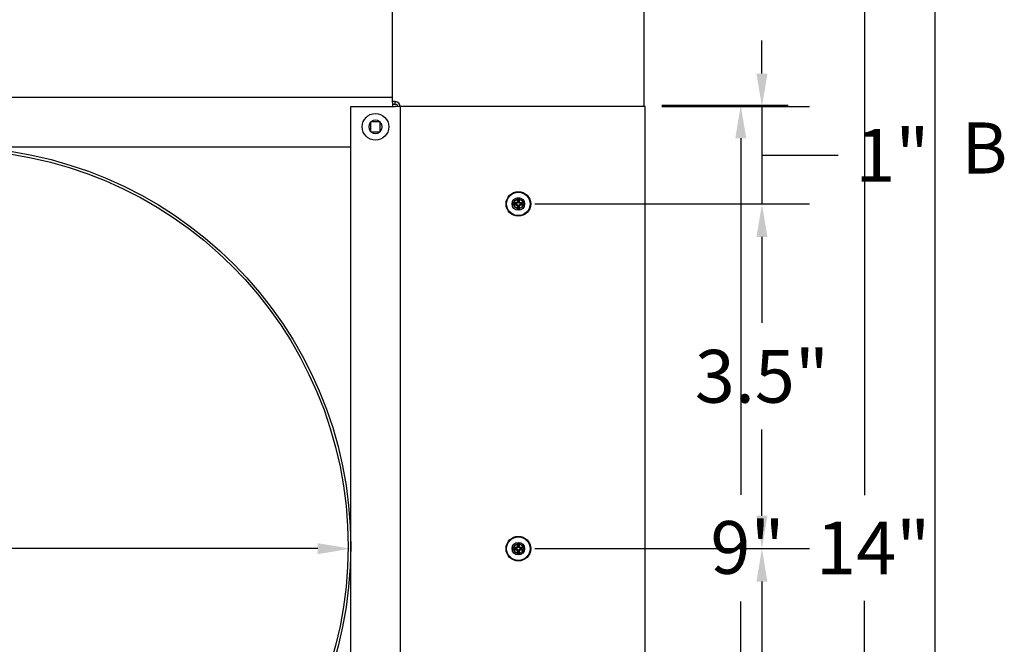
# Model space of a CAD drawing. Units: inches. Extents: x -4.4 to 67.6, y 1.4 to 45.5.
# Drawn here: x 57.2 to 67.2, y 30.4 to 36.7 of the extents above; entities that cross this region are included whole.
import ezdxf

# ---------------------------------------------------------------- set-up
doc = ezdxf.new("R2010")
doc.units = ezdxf.units.IN
doc.header["$LTSCALE"] = 4
doc.header["$MEASUREMENT"] = 0
for name, color, linetype, lineweight in [('Border (ANSI)', 7, 'Continuous', 25), ('Dimension (ANSI)', 5, 'Continuous', 25), ('Visible (ANSI)', 7, 'Continuous', 25)]:
    doc.layers.add(name, color=color, linetype=linetype, lineweight=lineweight)
for name, color, linetype in [('Installation', 7, 'Continuous'), ('Installation Dims', 5, 'Continuous'), ('Sales', 7, 'Continuous')]:
    doc.layers.add(name, color=color, linetype=linetype)
doc.styles.add('Arial', font='arial.ttf')
doc.styles.add('Note Text (ANSI)', font='tahoma.ttf')
doc.dimstyles.new('Kyle dims', dxfattribs={"dimscale": 2.666667, "dimtxt": 0.2, "dimasz": 0.125, "dimexe": 0.18, "dimexo": 0.0625, "dimgap": 0.1, "dimtad": 0, "dimtih": 1, "dimtoh": 1, "dimzin": 0, "dimdsep": 46, "dimtxsty": 'Arial', "dimcen": 0.09, "dimclrd": 256, "dimclre": 256, "dimclrt": 256, "dimadec": 0, "dimazin": 0, "dimtfac": 1, "dimtofl": 0, "dimtmove": 0, "dimatfit": 3, "dimfxl": 1, "dimtolj": 1, "dimtzin": 0, "dimarcsym": 0})

# ---------------------------------------------------------------- blocks, each defined once
blk = doc.blocks.new('Borders Default Border')
at = {"layer": 'Border (ANSI)', "flags": 128}
blk.add_lwpolyline([(0.38, 0.62), (0.38, 10.38), (16.62, 10.38), (16.62, 0.62), (0.38, 0.62)], dxfattribs=at)
at = {"layer": 'Border (ANSI)', "insert": (16.6834, 8.19), "char_height": 0.12, "attachment_point": 7, "style": 'Note Text (ANSI)'}
blk.add_mtext('B', dxfattribs=at)
blk = doc.blocks.new('*D3')
at = {"layer": 'Defpoints', "color": 0, "transparency": 16777216}
for p in [(60.5821, 31.4013), (52.5071, 31.197), (60.5821, 31.197)]:
    blk.add_point(p, dxfattribs=at)
at = {"layer": 'Installation Dims', "lineweight": -2, "transparency": 16777216}
for p, q in [((52.5071, 31.3637), (52.5071, 31.8813)), ((60.5821, 31.3637), (60.5821, 31.8813)), ((52.8404, 31.4013), (55.9711, 31.4013)), ((60.2488, 31.4013), (57.1181, 31.4013))]:
    blk.add_line(p, q, dxfattribs=at)
at = {"layer": 'Installation Dims', "transparency": 16777216}
for points in [[(52.8404, 31.4569), (52.8404, 31.3457), (52.5071, 31.4013)], [(60.2488, 31.4569), (60.2488, 31.3457), (60.5821, 31.4013)]]:
    blk.add_solid(points, dxfattribs=at)
at = {"layer": 'Installation Dims', "transparency": 16777216, "insert": (56.5446, 31.4013), "char_height": 0.53333, "attachment_point": 5, "style": 'Arial'}
blk.add_mtext('\\A1;8"', dxfattribs=at)
blk = doc.blocks.new('*D5')
at = {"layer": 'Defpoints', "color": 0, "transparency": 16777216}
for p in [(63.5571, 35.8681), (62.2755, 34.8847), (64.7355, 34.8847)]:
    blk.add_point(p, dxfattribs=at)
at = {"layer": 'Installation Dims', "lineweight": -2, "transparency": 16777216}
for p, q in [((64.7355, 36.2015), (64.7355, 36.5348)), ((63.7238, 35.8681), (65.2155, 35.8681)), ((64.7355, 35.8681), (64.7355, 34.8847)), ((64.7355, 35.3764), (64.9717, 35.3764)), ((64.9717, 35.3764), (65.505, 35.3764)), ((62.4421, 34.8847), (65.2155, 34.8847)), ((64.7355, 34.5514), (64.7355, 34.218))]:
    blk.add_line(p, q, dxfattribs=at)
at = {"layer": 'Installation Dims', "transparency": 16777216}
for points in [[(64.6799, 36.2015), (64.791, 36.2015), (64.7355, 35.8681)], [(64.6799, 34.5514), (64.791, 34.5514), (64.7355, 34.8847)]]:
    blk.add_solid(points, dxfattribs=at)
at = {"layer": 'Installation Dims', "transparency": 16777216, "insert": (66.0531, 35.3764), "char_height": 0.53333, "attachment_point": 5, "style": 'Arial'}
blk.add_mtext('\\A1;1"', dxfattribs=at)
blk = doc.blocks.new('*D6')
at = {"layer": 'Defpoints', "color": 0, "transparency": 16777216}
for p in [(62.2755, 34.8847), (62.2755, 31.4013), (64.7355, 31.4013)]:
    blk.add_point(p, dxfattribs=at)
at = {"layer": 'Installation Dims', "lineweight": -2, "transparency": 16777216}
for p, q in [((62.4421, 34.8847), (65.2155, 34.8847)), ((64.7355, 34.5514), (64.7355, 33.6822)), ((64.7355, 31.7346), (64.7355, 32.6039)), ((62.4421, 31.4013), (65.2155, 31.4013))]:
    blk.add_line(p, q, dxfattribs=at)
at = {"layer": 'Installation Dims', "transparency": 16777216}
for points in [[(64.6799, 34.5514), (64.791, 34.5514), (64.7355, 34.8847)], [(64.6799, 31.7346), (64.791, 31.7346), (64.7355, 31.4013)]]:
    blk.add_solid(points, dxfattribs=at)
at = {"layer": 'Installation Dims', "transparency": 16777216, "insert": (64.7355, 33.143), "char_height": 0.53333, "attachment_point": 5, "style": 'Arial'}
blk.add_mtext('\\A1;3.5"', dxfattribs=at)
blk = doc.blocks.new('*D10')
at = {"layer": 'Defpoints', "color": 0, "transparency": 16777216}
for p in [(60.5821, 31.4013), (52.5071, 31.197), (60.5821, 31.197)]:
    blk.add_point(p, dxfattribs=at)
at = {"layer": 'Dimension (ANSI)', "lineweight": -2, "transparency": 16777216}
for p, q in [((52.5071, 31.3637), (52.5071, 31.8813)), ((60.5821, 31.3637), (60.5821, 31.8813)), ((52.8404, 31.4013), (55.9711, 31.4013)), ((60.2488, 31.4013), (57.1181, 31.4013))]:
    blk.add_line(p, q, dxfattribs=at)
at = {"layer": 'Dimension (ANSI)', "transparency": 16777216}
for points in [[(52.8404, 31.4569), (52.8404, 31.3457), (52.5071, 31.4013)], [(60.2488, 31.4569), (60.2488, 31.3457), (60.5821, 31.4013)]]:
    blk.add_solid(points, dxfattribs=at)
at = {"layer": 'Dimension (ANSI)', "transparency": 16777216, "insert": (56.5446, 31.4013), "char_height": 0.53333, "attachment_point": 5, "style": 'Arial'}
blk.add_mtext('\\A1;8"', dxfattribs=at)
blk = doc.blocks.new('*D13')
at = {"layer": 'Defpoints', "color": 0, "transparency": 16777216}
for p in [(63.5571, 35.8812), (64.5217, 35.8812), (63.5571, 26.9345)]:
    blk.add_point(p, dxfattribs=at)
at = {"layer": 'Dimension (ANSI)', "lineweight": -2, "transparency": 16777216}
for p, q in [((63.7238, 35.8812), (65.0017, 35.8812)), ((64.5217, 35.5479), (64.5217, 31.9468)), ((64.5217, 27.2678), (64.5217, 30.8689)), ((63.7238, 26.9345), (65.0017, 26.9345))]:
    blk.add_line(p, q, dxfattribs=at)
at = {"layer": 'Dimension (ANSI)', "transparency": 16777216}
for points in [[(64.4661, 35.5479), (64.5772, 35.5479), (64.5217, 35.8812)], [(64.4661, 27.2678), (64.5772, 27.2678), (64.5217, 26.9345)]]:
    blk.add_solid(points, dxfattribs=at)
at = {"layer": 'Dimension (ANSI)', "transparency": 16777216, "insert": (64.2152, 31.6802), "char_height": 0.53333, "attachment_point": 1, "style": 'Arial'}
blk.add_mtext('\\A1;9"', dxfattribs=at)
blk = doc.blocks.new('*D14')
at = {"layer": 'Defpoints', "color": 0, "transparency": 16777216}
for p in [(63.5471, 38.4245), (65.7717, 38.4245), (63.5471, 24.4245)]:
    blk.add_point(p, dxfattribs=at)
at = {"layer": 'Dimension (ANSI)', "lineweight": -2, "transparency": 16777216}
for p, q in [((63.7138, 38.4245), (66.2517, 38.4245)), ((65.7717, 38.0912), (65.7717, 31.9423)), ((65.7717, 24.7578), (65.7717, 30.8734)), ((63.7138, 24.4245), (66.2517, 24.4245))]:
    blk.add_line(p, q, dxfattribs=at)
at = {"layer": 'Dimension (ANSI)', "transparency": 16777216}
for points in [[(65.7161, 38.0912), (65.8272, 38.0912), (65.7717, 38.4245)], [(65.7161, 24.7578), (65.8272, 24.7578), (65.7717, 24.4245)]]:
    blk.add_solid(points, dxfattribs=at)
at = {"layer": 'Dimension (ANSI)', "transparency": 16777216, "insert": (65.2831, 31.6756), "char_height": 0.53333, "attachment_point": 1, "style": 'Arial'}
blk.add_mtext('\\A1;14"', dxfattribs=at)
blk = doc.blocks.new('*D31')
at = {"layer": 'Defpoints', "color": 0, "transparency": 16777216}
for p in [(62.2755, 31.4013), (62.2755, 27.9179), (64.7355, 27.9179)]:
    blk.add_point(p, dxfattribs=at)
at = {"layer": 'Installation Dims', "lineweight": -2, "transparency": 16777216}
for p, q in [((62.4421, 31.4013), (65.2155, 31.4013)), ((64.7355, 31.068), (64.7355, 30.1988)), ((64.7355, 28.2512), (64.7355, 29.1204)), ((62.4421, 27.9179), (65.2155, 27.9179))]:
    blk.add_line(p, q, dxfattribs=at)
at = {"layer": 'Installation Dims', "transparency": 16777216}
for points in [[(64.6799, 31.068), (64.791, 31.068), (64.7355, 31.4013)], [(64.6799, 28.2512), (64.791, 28.2512), (64.7355, 27.9179)]]:
    blk.add_solid(points, dxfattribs=at)
at = {"layer": 'Installation Dims', "transparency": 16777216, "insert": (64.7355, 29.6596), "char_height": 0.53333, "attachment_point": 5, "style": 'Arial'}
blk.add_mtext('\\A1;3.5"', dxfattribs=at)

msp = doc.modelspace()

# ---------------------------------------------------------------- linework, layer by layer
at = {"layer": 'Installation'}
for p, q in [((62.2658, 34.9436), (62.2695, 34.9207)), ((62.2814, 34.9207), (62.2851, 34.9436)), ((62.2395, 34.8907), (62.2165, 34.8944)), ((62.2165, 34.8751), (62.2395, 34.8788)), ((62.2695, 34.8488), (62.2658, 34.8258)), ((62.2851, 34.8258), (62.2814, 34.8488)), ((62.3344, 34.8944), (62.3114, 34.8907)), ((62.3114, 34.8788), (62.3344, 34.8751)), ((62.2658, 31.4602), (62.2695, 31.4372)), ((62.2814, 31.4372), (62.2851, 31.4602)), ((62.2395, 31.4073), (62.2165, 31.411)), ((62.2165, 31.3917), (62.2395, 31.3953)), ((62.2695, 31.3654), (62.2658, 31.3424)), ((62.2851, 31.3424), (62.2814, 31.3654)), ((62.3344, 31.411), (62.3114, 31.4073)), ((62.3114, 31.3953), (62.3344, 31.3917))]:
    msp.add_line(p, q, dxfattribs=at)
for centre, radius in [((62.2755, 34.8847), 0.1243), ((62.2755, 34.8847), 0.1185), ((62.2755, 31.4013), 0.1243), ((62.2755, 31.4013), 0.1185)]:
    msp.add_circle(centre, radius, dxfattribs=at)
at = {"layer": 'Installation', "ltscale": 0.28413}
for centre in [(62.2755, 34.8847), (62.2755, 31.4013)]:
    msp.add_circle(centre, 0.0633, dxfattribs=at)
at = {"layer": 'Installation', "ltscale": 0.21382}
for centre in [(62.2755, 34.8847), (62.2755, 31.4013)]:
    msp.add_circle(centre, 0.0477, dxfattribs=at)
at = {"layer": 'Installation'}
for centre, start, end in [((62.2755, 34.8847), 80.58757, 99.41243), ((62.2755, 34.8847), 170.58757, 189.41243), ((62.2755, 34.8847), 260.58757, 279.41243), ((62.2755, 34.8847), 350.58757, 9.41243), ((62.2755, 31.4013), 80.58757, 99.41243), ((62.2755, 31.4013), 170.58757, 189.41243), ((62.2755, 31.4013), 260.58757, 279.41243), ((62.2755, 31.4013), 350.58757, 9.41243)]:
    msp.add_arc(centre, 0.0364, start, end, dxfattribs=at)
for centre, major_axis, start_param, end_param in [((62.2922, 34.8844), (-0.0055, -0.3228), 4.515074, 4.652636), ((62.2587, 34.8844), (-0.0055, 0.3228), 4.772142, 4.909704), ((62.2757, 34.868), (-0.3228, -0.0055), 4.772142, 4.909704), ((62.2757, 34.9015), (0.3228, -0.0055), 4.515074, 4.652636), ((62.2922, 34.885), (0.0055, -0.3228), 4.772142, 4.909704), ((62.2587, 34.885), (0.0055, 0.3228), 4.515074, 4.652636), ((62.2752, 34.868), (-0.3228, 0.0055), 4.515074, 4.652636), ((62.2752, 34.9015), (0.3228, 0.0055), 4.772142, 4.909704), ((62.2922, 31.401), (-0.0055, -0.3228), 4.515074, 4.652636), ((62.2587, 31.401), (-0.0055, 0.3228), 4.772142, 4.909704), ((62.2757, 31.3846), (-0.3228, -0.0055), 4.772142, 4.909704), ((62.2757, 31.418), (0.3228, -0.0055), 4.515074, 4.652636), ((62.2922, 31.4016), (0.0055, -0.3228), 4.772142, 4.909704), ((62.2587, 31.4016), (0.0055, 0.3228), 4.515074, 4.652636), ((62.2752, 31.3846), (-0.3228, 0.0055), 4.515074, 4.652636), ((62.2752, 31.418), (0.3228, 0.0055), 4.772142, 4.909704)]:
    msp.add_ellipse(centre, major_axis=major_axis, ratio=0.087156, start_param=start_param, end_param=end_param, dxfattribs=at)
for points, knots in [([(62.2658, 34.9436), (62.2658, 34.9438), (62.2657, 34.9441), (62.2657, 34.9447), (62.2657, 34.9453), (62.2657, 34.9462), (62.2657, 34.9468), (62.2657, 34.9476), (62.2657, 34.9479), (62.2657, 34.9482)], [0.05396215, 0.05396215, 0.05396215, 0.05396215, 0.05869435, 0.05869435, 0.06455264, 0.06455264, 0.07048922, 0.07048922, 0.07350423, 0.07350423, 0.07350423, 0.07350423]), ([(62.2852, 34.9482), (62.2852, 34.9479), (62.2852, 34.9476), (62.2852, 34.9468), (62.2852, 34.9462), (62.2852, 34.9453), (62.2852, 34.9447), (62.2852, 34.9441), (62.2851, 34.9438), (62.2851, 34.9436)], [0.02062142, 0.02062142, 0.02062142, 0.02062142, 0.02363642, 0.02363642, 0.029573, 0.029573, 0.0354313, 0.0354313, 0.04016349, 0.04016349, 0.04016349, 0.04016349]), ([(62.212, 34.8945), (62.2123, 34.8945), (62.2126, 34.8945), (62.2133, 34.8945), (62.214, 34.8945), (62.2149, 34.8945), (62.2154, 34.8945), (62.2161, 34.8944), (62.2164, 34.8944), (62.2165, 34.8944)], [0.02062142, 0.02062142, 0.02062142, 0.02062142, 0.02363642, 0.02363642, 0.029573, 0.029573, 0.0354313, 0.0354313, 0.04016349, 0.04016349, 0.04016349, 0.04016349]), ([(62.2165, 34.8751), (62.2164, 34.875), (62.2161, 34.875), (62.2154, 34.875), (62.2149, 34.8749), (62.214, 34.8749), (62.2133, 34.8749), (62.2126, 34.8749), (62.2123, 34.8749), (62.212, 34.8749)], [0.05396215, 0.05396215, 0.05396215, 0.05396215, 0.05869435, 0.05869435, 0.06455264, 0.06455264, 0.07048922, 0.07048922, 0.07350423, 0.07350423, 0.07350423, 0.07350423]), ([(62.2644, 34.9042), (62.2644, 34.9031), (62.2642, 34.902), (62.2633, 34.8999), (62.2626, 34.8989), (62.261, 34.8974), (62.2601, 34.8968), (62.258, 34.8959), (62.257, 34.8957), (62.256, 34.8957)], [0, 0, 0, 0, 0.01234085, 0.01234085, 0.0246817, 0.0246817, 0.0370255, 0.0370255, 0.04825819, 0.04825819, 0.04825819, 0.04825819]), ([(62.256, 34.8737), (62.2571, 34.8737), (62.2582, 34.8734), (62.2603, 34.8725), (62.2613, 34.8718), (62.2628, 34.8703), (62.2634, 34.8693), (62.2642, 34.8673), (62.2644, 34.8662), (62.2644, 34.8652)], [0, 0, 0, 0, 0.01234085, 0.01234085, 0.0246817, 0.0246817, 0.0370255, 0.0370255, 0.04825819, 0.04825819, 0.04825819, 0.04825819]), ([(62.27, 34.9041), (62.27, 34.9026), (62.2698, 34.9012), (62.2691, 34.8989), (62.2687, 34.8978), (62.2676, 34.8958), (62.2668, 34.8949), (62.2653, 34.8933), (62.2643, 34.8926), (62.2624, 34.8914), (62.2613, 34.891), (62.259, 34.8903), (62.2575, 34.8902), (62.2561, 34.8902)], [0.23775232, 0.23775232, 0.23775232, 0.23775232, 0.25488003, 0.25488003, 0.26749348, 0.26749348, 0.28010692, 0.28010692, 0.29272037, 0.29272037, 0.30533381, 0.30533381, 0.32246153, 0.32246153, 0.32246153, 0.32246153]), ([(62.2561, 34.8792), (62.2575, 34.8793), (62.259, 34.8791), (62.2613, 34.8784), (62.2624, 34.878), (62.2643, 34.8768), (62.2653, 34.8761), (62.2668, 34.8745), (62.2676, 34.8736), (62.2687, 34.8716), (62.2691, 34.8706), (62.2698, 34.8683), (62.27, 34.8668), (62.27, 34.8653)], [0.23775232, 0.23775232, 0.23775232, 0.23775232, 0.25488003, 0.25488003, 0.26749348, 0.26749348, 0.28010692, 0.28010692, 0.29272037, 0.29272037, 0.30533381, 0.30533381, 0.32246153, 0.32246153, 0.32246153, 0.32246153]), ([(62.2657, 34.8212), (62.2657, 34.8215), (62.2657, 34.8218), (62.2657, 34.8226), (62.2657, 34.8232), (62.2657, 34.8242), (62.2657, 34.8247), (62.2657, 34.8253), (62.2658, 34.8256), (62.2658, 34.8258)], [0.02062142, 0.02062142, 0.02062142, 0.02062142, 0.02363642, 0.02363642, 0.029573, 0.029573, 0.0354313, 0.0354313, 0.04016349, 0.04016349, 0.04016349, 0.04016349]), ([(62.2948, 34.8902), (62.2934, 34.8902), (62.2919, 34.8903), (62.2896, 34.891), (62.2886, 34.8914), (62.2866, 34.8926), (62.2856, 34.8933), (62.2841, 34.8949), (62.2833, 34.8958), (62.2822, 34.8978), (62.2818, 34.8989), (62.2811, 34.9012), (62.2809, 34.9026), (62.2809, 34.9041)], [0.23775232, 0.23775232, 0.23775232, 0.23775232, 0.25488003, 0.25488003, 0.26749348, 0.26749348, 0.28010692, 0.28010692, 0.29272037, 0.29272037, 0.30533381, 0.30533381, 0.32246153, 0.32246153, 0.32246153, 0.32246153]), ([(62.2809, 34.8653), (62.2809, 34.8668), (62.2811, 34.8683), (62.2818, 34.8706), (62.2822, 34.8716), (62.2833, 34.8736), (62.2841, 34.8745), (62.2856, 34.8761), (62.2866, 34.8768), (62.2886, 34.878), (62.2896, 34.8784), (62.2919, 34.8791), (62.2934, 34.8793), (62.2948, 34.8792)], [0.23775232, 0.23775232, 0.23775232, 0.23775232, 0.25488003, 0.25488003, 0.26749348, 0.26749348, 0.28010692, 0.28010692, 0.29272037, 0.29272037, 0.30533381, 0.30533381, 0.32246153, 0.32246153, 0.32246153, 0.32246153]), ([(62.2851, 34.8258), (62.2851, 34.8256), (62.2852, 34.8253), (62.2852, 34.8247), (62.2852, 34.8242), (62.2852, 34.8232), (62.2852, 34.8226), (62.2852, 34.8218), (62.2852, 34.8215), (62.2852, 34.8212)], [0.05396215, 0.05396215, 0.05396215, 0.05396215, 0.05869435, 0.05869435, 0.06455264, 0.06455264, 0.07048922, 0.07048922, 0.07350423, 0.07350423, 0.07350423, 0.07350423]), ([(62.2949, 34.8957), (62.2938, 34.8957), (62.2927, 34.896), (62.2906, 34.8969), (62.2896, 34.8976), (62.2881, 34.8991), (62.2875, 34.9001), (62.2867, 34.9021), (62.2865, 34.9032), (62.2865, 34.9042)], [0, 0, 0, 0, 0.01234085, 0.01234085, 0.0246817, 0.0246817, 0.0370255, 0.0370255, 0.04825819, 0.04825819, 0.04825819, 0.04825819]), ([(62.2865, 34.8652), (62.2865, 34.8663), (62.2867, 34.8675), (62.2876, 34.8696), (62.2883, 34.8705), (62.2899, 34.872), (62.2909, 34.8727), (62.2929, 34.8735), (62.2939, 34.8737), (62.2949, 34.8737)], [0, 0, 0, 0, 0.01234085, 0.01234085, 0.0246817, 0.0246817, 0.0370255, 0.0370255, 0.04825819, 0.04825819, 0.04825819, 0.04825819]), ([(62.3344, 34.8944), (62.3346, 34.8944), (62.3348, 34.8944), (62.3355, 34.8945), (62.336, 34.8945), (62.3369, 34.8945), (62.3376, 34.8945), (62.3383, 34.8945), (62.3386, 34.8945), (62.3389, 34.8945)], [0.05396215, 0.05396215, 0.05396215, 0.05396215, 0.05869435, 0.05869435, 0.06455264, 0.06455264, 0.07048922, 0.07048922, 0.07350423, 0.07350423, 0.07350423, 0.07350423]), ([(62.3389, 34.8749), (62.3386, 34.8749), (62.3383, 34.8749), (62.3376, 34.8749), (62.3369, 34.8749), (62.336, 34.8749), (62.3355, 34.875), (62.3348, 34.875), (62.3346, 34.875), (62.3344, 34.8751)], [0.02062142, 0.02062142, 0.02062142, 0.02062142, 0.02363642, 0.02363642, 0.029573, 0.029573, 0.0354313, 0.0354313, 0.04016349, 0.04016349, 0.04016349, 0.04016349]), ([(62.2658, 31.4602), (62.2658, 31.4604), (62.2657, 31.4607), (62.2657, 31.4613), (62.2657, 31.4618), (62.2657, 31.4628), (62.2657, 31.4634), (62.2657, 31.4642), (62.2657, 31.4645), (62.2657, 31.4648)], [0.05396215, 0.05396215, 0.05396215, 0.05396215, 0.05869435, 0.05869435, 0.06455264, 0.06455264, 0.07048922, 0.07048922, 0.07350423, 0.07350423, 0.07350423, 0.07350423]), ([(62.2852, 31.4648), (62.2852, 31.4645), (62.2852, 31.4642), (62.2852, 31.4634), (62.2852, 31.4628), (62.2852, 31.4618), (62.2852, 31.4613), (62.2852, 31.4607), (62.2851, 31.4604), (62.2851, 31.4602)], [0.02062142, 0.02062142, 0.02062142, 0.02062142, 0.02363642, 0.02363642, 0.029573, 0.029573, 0.0354313, 0.0354313, 0.04016349, 0.04016349, 0.04016349, 0.04016349]), ([(62.212, 31.4111), (62.2123, 31.4111), (62.2126, 31.4111), (62.2133, 31.4111), (62.214, 31.4111), (62.2149, 31.4111), (62.2154, 31.4111), (62.2161, 31.411), (62.2164, 31.411), (62.2165, 31.411)], [0.02062142, 0.02062142, 0.02062142, 0.02062142, 0.02363642, 0.02363642, 0.029573, 0.029573, 0.0354313, 0.0354313, 0.04016349, 0.04016349, 0.04016349, 0.04016349]), ([(62.2165, 31.3917), (62.2164, 31.3916), (62.2161, 31.3916), (62.2154, 31.3915), (62.2149, 31.3915), (62.214, 31.3915), (62.2133, 31.3915), (62.2126, 31.3915), (62.2123, 31.3915), (62.212, 31.3915)], [0.05396215, 0.05396215, 0.05396215, 0.05396215, 0.05869435, 0.05869435, 0.06455264, 0.06455264, 0.07048922, 0.07048922, 0.07350423, 0.07350423, 0.07350423, 0.07350423]), ([(62.2644, 31.4208), (62.2644, 31.4197), (62.2642, 31.4185), (62.2633, 31.4164), (62.2626, 31.4155), (62.261, 31.414), (62.2601, 31.4133), (62.258, 31.4125), (62.257, 31.4123), (62.256, 31.4123)], [0, 0, 0, 0, 0.01234085, 0.01234085, 0.0246817, 0.0246817, 0.0370255, 0.0370255, 0.04825819, 0.04825819, 0.04825819, 0.04825819]), ([(62.256, 31.3903), (62.2571, 31.3903), (62.2582, 31.39), (62.2603, 31.3891), (62.2613, 31.3884), (62.2628, 31.3869), (62.2634, 31.3859), (62.2642, 31.3839), (62.2644, 31.3828), (62.2644, 31.3818)], [0, 0, 0, 0, 0.01234085, 0.01234085, 0.0246817, 0.0246817, 0.0370255, 0.0370255, 0.04825819, 0.04825819, 0.04825819, 0.04825819]), ([(62.27, 31.4207), (62.27, 31.4192), (62.2698, 31.4178), (62.2691, 31.4155), (62.2687, 31.4144), (62.2676, 31.4124), (62.2668, 31.4115), (62.2653, 31.4099), (62.2643, 31.4092), (62.2624, 31.408), (62.2613, 31.4076), (62.259, 31.4069), (62.2575, 31.4067), (62.2561, 31.4068)], [0.23775232, 0.23775232, 0.23775232, 0.23775232, 0.25488003, 0.25488003, 0.26749348, 0.26749348, 0.28010692, 0.28010692, 0.29272037, 0.29272037, 0.30533381, 0.30533381, 0.32246153, 0.32246153, 0.32246153, 0.32246153]), ([(62.2561, 31.3958), (62.2575, 31.3959), (62.259, 31.3957), (62.2613, 31.395), (62.2624, 31.3946), (62.2643, 31.3934), (62.2653, 31.3927), (62.2668, 31.3911), (62.2676, 31.3902), (62.2687, 31.3882), (62.2691, 31.3872), (62.2698, 31.3848), (62.27, 31.3834), (62.27, 31.3819)], [0.23775232, 0.23775232, 0.23775232, 0.23775232, 0.25488003, 0.25488003, 0.26749348, 0.26749348, 0.28010692, 0.28010692, 0.29272037, 0.29272037, 0.30533381, 0.30533381, 0.32246153, 0.32246153, 0.32246153, 0.32246153]), ([(62.2657, 31.3378), (62.2657, 31.3381), (62.2657, 31.3384), (62.2657, 31.3392), (62.2657, 31.3398), (62.2657, 31.3408), (62.2657, 31.3413), (62.2657, 31.3419), (62.2658, 31.3422), (62.2658, 31.3424)], [0.02062142, 0.02062142, 0.02062142, 0.02062142, 0.02363642, 0.02363642, 0.029573, 0.029573, 0.0354313, 0.0354313, 0.04016349, 0.04016349, 0.04016349, 0.04016349]), ([(62.2948, 31.4068), (62.2934, 31.4067), (62.2919, 31.4069), (62.2896, 31.4076), (62.2886, 31.408), (62.2866, 31.4092), (62.2856, 31.4099), (62.2841, 31.4115), (62.2833, 31.4124), (62.2822, 31.4144), (62.2818, 31.4155), (62.2811, 31.4178), (62.2809, 31.4192), (62.2809, 31.4207)], [0.23775232, 0.23775232, 0.23775232, 0.23775232, 0.25488003, 0.25488003, 0.26749348, 0.26749348, 0.28010692, 0.28010692, 0.29272037, 0.29272037, 0.30533381, 0.30533381, 0.32246153, 0.32246153, 0.32246153, 0.32246153]), ([(62.2809, 31.3819), (62.2809, 31.3834), (62.2811, 31.3848), (62.2818, 31.3872), (62.2822, 31.3882), (62.2833, 31.3902), (62.2841, 31.3911), (62.2856, 31.3927), (62.2866, 31.3934), (62.2886, 31.3946), (62.2896, 31.395), (62.2919, 31.3957), (62.2934, 31.3959), (62.2948, 31.3958)], [0.23775232, 0.23775232, 0.23775232, 0.23775232, 0.25488003, 0.25488003, 0.26749348, 0.26749348, 0.28010692, 0.28010692, 0.29272037, 0.29272037, 0.30533381, 0.30533381, 0.32246153, 0.32246153, 0.32246153, 0.32246153]), ([(62.2851, 31.3424), (62.2851, 31.3422), (62.2852, 31.3419), (62.2852, 31.3413), (62.2852, 31.3408), (62.2852, 31.3398), (62.2852, 31.3392), (62.2852, 31.3384), (62.2852, 31.3381), (62.2852, 31.3378)], [0.05396215, 0.05396215, 0.05396215, 0.05396215, 0.05869435, 0.05869435, 0.06455264, 0.06455264, 0.07048922, 0.07048922, 0.07350423, 0.07350423, 0.07350423, 0.07350423]), ([(62.2949, 31.4123), (62.2938, 31.4123), (62.2927, 31.4126), (62.2906, 31.4135), (62.2896, 31.4142), (62.2881, 31.4157), (62.2875, 31.4167), (62.2867, 31.4187), (62.2865, 31.4198), (62.2865, 31.4208)], [0, 0, 0, 0, 0.01234085, 0.01234085, 0.0246817, 0.0246817, 0.0370255, 0.0370255, 0.04825819, 0.04825819, 0.04825819, 0.04825819]), ([(62.2865, 31.3818), (62.2865, 31.3829), (62.2867, 31.3841), (62.2876, 31.3862), (62.2883, 31.3871), (62.2899, 31.3886), (62.2909, 31.3893), (62.2929, 31.3901), (62.2939, 31.3903), (62.2949, 31.3903)], [0, 0, 0, 0, 0.01234085, 0.01234085, 0.0246817, 0.0246817, 0.0370255, 0.0370255, 0.04825819, 0.04825819, 0.04825819, 0.04825819]), ([(62.3344, 31.411), (62.3346, 31.411), (62.3348, 31.411), (62.3355, 31.4111), (62.336, 31.4111), (62.3369, 31.4111), (62.3376, 31.4111), (62.3383, 31.4111), (62.3386, 31.4111), (62.3389, 31.4111)], [0.05396215, 0.05396215, 0.05396215, 0.05396215, 0.05869435, 0.05869435, 0.06455264, 0.06455264, 0.07048922, 0.07048922, 0.07350423, 0.07350423, 0.07350423, 0.07350423]), ([(62.3389, 31.3915), (62.3386, 31.3915), (62.3383, 31.3915), (62.3376, 31.3915), (62.3369, 31.3915), (62.336, 31.3915), (62.3355, 31.3915), (62.3348, 31.3916), (62.3346, 31.3916), (62.3344, 31.3917)], [0.02062142, 0.02062142, 0.02062142, 0.02062142, 0.02363642, 0.02363642, 0.029573, 0.029573, 0.0354313, 0.0354313, 0.04016349, 0.04016349, 0.04016349, 0.04016349])]:
    msp.add_open_spline(points, degree=3, knots=knots, dxfattribs=at)
for points, weights in [([(62.2695, 34.9207), (62.2698, 34.91), (62.27, 34.9041)], [1, 1.34746618301, 1.65727734842]), ([(62.2809, 34.9041), (62.2811, 34.91), (62.2814, 34.9207)], [1.65727734842, 1.34746618301, 1]), ([(62.2561, 34.8902), (62.2502, 34.8904), (62.2395, 34.8907)], [1.65727734842, 1.34746618301, 1]), ([(62.2395, 34.8788), (62.2502, 34.8791), (62.2561, 34.8792)], [1, 1.34746618301, 1.65727734842]), ([(62.27, 34.8653), (62.2698, 34.8595), (62.2695, 34.8488)], [1.65727734842, 1.34746618301, 1]), ([(62.2814, 34.8488), (62.2811, 34.8595), (62.2809, 34.8653)], [1, 1.34746618301, 1.65727734842]), ([(62.3114, 34.8907), (62.3007, 34.8904), (62.2948, 34.8902)], [1, 1.34746618301, 1.65727734842]), ([(62.2948, 34.8792), (62.3007, 34.8791), (62.3114, 34.8788)], [1.65727734842, 1.34746618301, 1]), ([(62.2695, 31.4372), (62.2698, 31.4266), (62.27, 31.4207)], [1, 1.34746618301, 1.65727734842]), ([(62.2809, 31.4207), (62.2811, 31.4266), (62.2814, 31.4372)], [1.65727734842, 1.34746618301, 1]), ([(62.2561, 31.4068), (62.2502, 31.407), (62.2395, 31.4073)], [1.65727734842, 1.34746618301, 1]), ([(62.2395, 31.3953), (62.2502, 31.3957), (62.2561, 31.3958)], [1, 1.34746618301, 1.65727734842]), ([(62.27, 31.3819), (62.2698, 31.3761), (62.2695, 31.3654)], [1.65727734842, 1.34746618301, 1]), ([(62.2814, 31.3654), (62.2811, 31.3761), (62.2809, 31.3819)], [1, 1.34746618301, 1.65727734842]), ([(62.3114, 31.4073), (62.3007, 31.407), (62.2948, 31.4068)], [1, 1.34746618301, 1.65727734842]), ([(62.2948, 31.3958), (62.3007, 31.3957), (62.3114, 31.3953)], [1.65727734842, 1.34746618301, 1])]:
    msp.add_rational_spline(points, weights, degree=2, dxfattribs=at)
at = {"layer": 'Sales'}
for p, q in [((60.7831, 35.7102), (60.7831, 35.7128)), ((60.7831, 35.7128), (60.7857, 35.7128)), ((60.7831, 35.7102), (60.7831, 35.6174)), ((60.8785, 35.7128), (60.7857, 35.7128)), ((60.8785, 35.7128), (60.8811, 35.7128)), ((60.8811, 35.7128), (60.8811, 35.7102)), ((60.8811, 35.6174), (60.8811, 35.7102)), ((60.7831, 35.6148), (60.7831, 35.6174)), ((60.7857, 35.6148), (60.7831, 35.6148)), ((60.7857, 35.6148), (60.8785, 35.6148)), ((60.8811, 35.6148), (60.8785, 35.6148)), ((60.8811, 35.6174), (60.8811, 35.6148))]:
    msp.add_line(p, q, dxfattribs=at)
msp.add_circle((60.8321, 35.6638), 0.135, dxfattribs=at)
for start, end in [(136.54593, 223.45407), (46.54593, 133.45407), (316.54593, 43.45407), (226.54593, 313.45407)]:
    msp.add_arc((60.8321, 35.6638), 0.0675, start, end, dxfattribs=at)
at = {"layer": 'Visible (ANSI)'}
for p, q in [((61.0038, 35.9845), (61.0038, 38.4345)), ((63.5471, 35.8681), (63.5471, 38.4245)), ((61.0038, 35.9595), (52.0571, 35.9595)), ((61.0038, 35.9595), (61.0038, 35.9845)), ((61.0038, 35.9095), (61.0038, 35.9595)), ((61.0321, 35.9181), (61.0038, 35.9181)), ((61.0038, 35.9095), (61.0038, 35.8681)), ((61.0321, 35.8931), (61.0321, 35.9181)), ((60.5821, 35.8681), (61.0321, 35.8681)), ((60.5821, 27.3845), (60.5821, 35.8681)), ((61.0038, 35.8931), (61.0321, 35.8931)), ((61.0821, 35.8681), (61.0321, 35.8681)), ((61.0821, 35.8681), (61.0821, 26.9345)), ((61.1071, 35.8681), (61.0821, 35.8681)), ((63.5571, 35.8681), (61.1071, 35.8681)), ((63.5571, 26.9345), (63.5571, 35.8681)), ((60.5821, 35.4595), (52.5071, 35.4595))]:
    msp.add_line(p, q, dxfattribs=at)
for radius in [4.035, 4.0091]:
    msp.add_circle((56.5471, 31.4245), radius, dxfattribs=at)
for radius in [0.05, 0.025]:
    msp.add_arc((61.0321, 35.8681), radius, 0, 90, dxfattribs=at)

# ---------------------------------------------------------------- block references
at = {"layer": 'Defpoints', "xscale": 4.3, "yscale": 4.3, "zscale": 4.3}
msp.add_blockref('Borders Default Border', (-4.986, -0.186), dxfattribs=at)

# ---------------------------------------------------------------- dimensions: what is measured, and where the dimension line sits
at = {"layer": 'Dimension (ANSI)'}
for base, p1, p2, picture, middle in [((65.7717, 38.4245), (63.5471, 24.4245), (63.5471, 38.4245), '*D14', (65.7717, 31.4079)), ((64.5217, 35.8812), (63.5571, 26.9345), (63.5571, 35.8812), '*D13', (64.5217, 31.4079))]:
    dim = msp.add_linear_dim(base=base, p1=p1, p2=p2, angle=270, dimstyle='Kyle dims', override={"dimdec": 0, "dimpost": '"'}, dxfattribs=at)
    dim.commit()
    dim.dimension.update_dxf_attribs({"geometry": picture, "text_midpoint": middle, "dimtype": 160})
dim = msp.add_linear_dim(base=(60.5821, 31.4013), p1=(52.5071, 31.197), p2=(60.5821, 31.197), dimstyle='Kyle dims', override={"dimdec": 0, "dimpost": '"'}, dxfattribs=at)
dim.commit()
dim.dimension.update_dxf_attribs({"geometry": '*D10', "text_midpoint": (56.5446, 31.4013), "dimtype": 160})
at = {"layer": 'Installation Dims'}
dim = msp.add_linear_dim(base=(64.7355, 34.8847), p1=(63.5571, 35.8681), p2=(62.2755, 34.8847), angle=90, dimstyle='Kyle dims', override={"dimdec": 0, "dimpost": '"', "dimtmove": 1}, dxfattribs=at)
dim.commit()
dim.dimension.update_dxf_attribs({"geometry": '*D5', "text_midpoint": (65.7717, 35.3764), "dimtype": 160})
for base, p1, p2, picture, middle in [((64.7355, 31.4013), (62.2755, 34.8847), (62.2755, 31.4013), '*D6', (64.7355, 33.143)), ((64.7355, 27.9179), (62.2755, 31.4013), (62.2755, 27.9179), '*D31', (64.7355, 29.6596))]:
    dim = msp.add_linear_dim(base=base, p1=p1, p2=p2, angle=90, dimstyle='Kyle dims', override={"dimdec": 1, "dimpost": '"'}, dxfattribs=at)
    dim.commit()
    dim.dimension.update_dxf_attribs({"geometry": picture, "text_midpoint": middle})
dim = msp.add_linear_dim(base=(60.5821, 31.4013), p1=(52.5071, 31.197), p2=(60.5821, 31.197), dimstyle='Kyle dims', override={"dimdec": 0, "dimpost": '"'}, dxfattribs=at)
dim.commit()
dim.dimension.update_dxf_attribs({"geometry": '*D3', "text_midpoint": (56.5446, 31.4013), "dimtype": 160})

doc.saveas('drawing.dxf')
